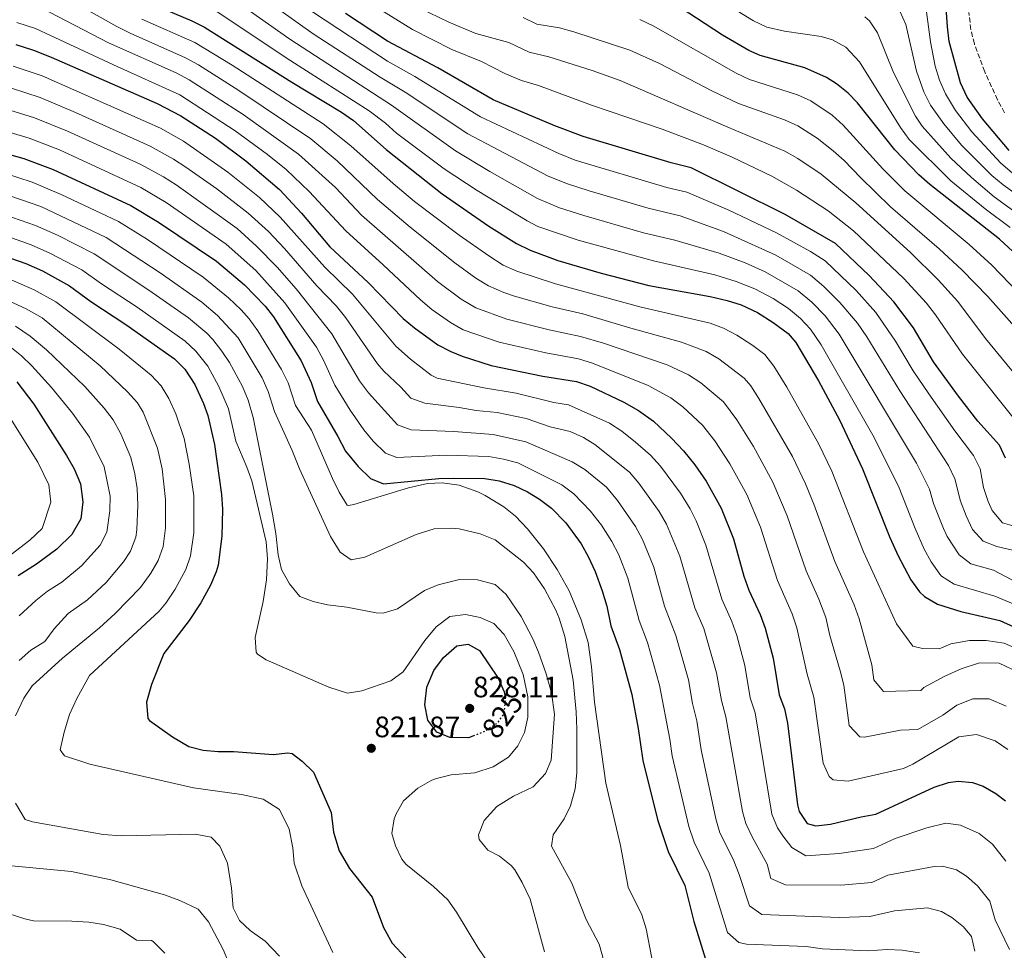
# Model space of a CAD drawing. Units: metres. Extents: x 559653 to 563083, y 4733317 to 4735660.
# Drawn here: x 561536 to 561869, y 4734047 to 4734362 of the extents above; entities that cross this region are included whole.
import ezdxf
from ezdxf.enums import TextEntityAlignment as Align

# ---------------------------------------------------------------- set-up
doc = ezdxf.new("R2010")
doc.units = ezdxf.units.M
doc.header["$MEASUREMENT"] = 0
doc.linetypes.add('DGN Style 3', pattern=[2.435891, 1.739922, -0.695969])
doc.linetypes.add('DGN Style 5', pattern=[1.217945, 0.521977, -0.695969])
for name, color, linetype, lineweight in [('Barranco lineal', 142, 'DGN Style 3', 13), ('Cota de curva de nivel directora', 7, 'Continuous', 0), ('Cota de punto acotado terreno', 7, 'Continuous', 0), ('Curva de nivel directora', 30, 'Continuous', 30), ('Curva de nivel directora no vista', 30, 'DGN Style 5', 30), ('Curva de nivel intermedia', 30, 'Continuous', 0), ('Punto acotado terreno (símbolo)', 7, 'Continuous', 0)]:
    doc.layers.add(name, color=color, linetype=linetype, lineweight=lineweight)
doc.styles.add('Style-Arial', font='arial.ttf')

# ---------------------------------------------------------------- blocks, each defined once
blk = doc.blocks.new('5PATER')
at = {"layer": 'Punto acotado terreno (símbolo)', "linetype": 'Continuous', "lineweight": 0}
h = blk.add_hatch(color=51, dxfattribs=at)
edge = h.paths.add_edge_path()
edge.add_ellipse((0, 0), major_axis=(-0.11, -0.111), ratio=0.999422, start_angle=0, end_angle=360)

msp = doc.modelspace()

# ---------------------------------------------------------------- linework, layer by layer
at = {"layer": 'Barranco lineal', "color": 142, "linetype": 'DGN Style 3', "lineweight": 13}
msp.add_polyline3d([(561869.22, 4734330.85, 672.9), (561866.88, 4734335.26, 672.79), (561862.53, 4734344.79, 672.01), (561859.04, 4734354.2, 670.98), (561857.86, 4734359.01, 670.48), (561857.16, 4734364.85, 670)], dxfattribs=at)
at = {"layer": 'Curva de nivel directora', "color": 30, "linetype": 'Continuous', "lineweight": 30, "flags": 128}
for points, elevation in [([(561870.82, 4734318.13), (561861.78, 4734328.85), (561856.58, 4734336.16), (561854.34, 4734341.03), (561850.52, 4734355.01), (561849.9, 4734359.97), (561848.86, 4734376.21)], 675), ([(561887.11, 4734270.03), (561867.57, 4734288.05), (561844.01, 4734306.59), (561840.25, 4734309.89), (561832.07, 4734318.27), (561819.46, 4734334.29), (561816.26, 4734337.55), (561812.34, 4734340.69), (561809, 4734342.84), (561801.66, 4734346.08), (561786.54, 4734350.29), (561782.72, 4734351.95), (561773.78, 4734357.17), (561753.5, 4734370.48)], 700), ([(561580.17, 4734367.89), (561594.02, 4734362.08), (561598.29, 4734359.89), (561627.92, 4734341.26), (561644.69, 4734331.09), (561648.79, 4734328.23), (561659.86, 4734318.49), (561678.84, 4734303.42), (561694.59, 4734292.42), (561703.97, 4734286.61), (561708.61, 4734284.37), (561717.95, 4734280.8), (561732.63, 4734276.58), (561748.85, 4734272.37), (561769.61, 4734268.69), (561775.33, 4734267.33), (561780.09, 4734265.78), (561785.57, 4734263.27), (561790.96, 4734259.88), (561795.95, 4734256.07), (561798.57, 4734253.01), (561806.28, 4734240.09), (561813.32, 4734226.88), (561821.13, 4734210.21), (561830.46, 4734187.01), (561833.26, 4734180.79), (561837.57, 4734172.61), (561840.46, 4734168.55), (561842.17, 4734167.01), (561846.5, 4734164.38), (561854.49, 4734161.97), (561867.65, 4734158.85), (561872.37, 4734156.69)], 750), ([(561869.56, 4734213.86), (561867.57, 4734218.29), (561860.17, 4734226.37), (561853.69, 4734234.85), (561845.25, 4734246.53), (561838.39, 4734258.03), (561831.77, 4734266.85), (561823.41, 4734275.73), (561811.97, 4734286.61), (561795.01, 4734296.37), (561763.17, 4734312.21), (561756.33, 4734313.89), (561726.55, 4734322.89), (561717.01, 4734326.45), (561696.03, 4734335.23), (561677.36, 4734346.06), (561660.29, 4734355.14), (561646.05, 4734364.53)], 725), ([(561534.49, 4734353.97), (561540.41, 4734352.05), (561546.37, 4734349.73), (561582.29, 4734334), (561590.33, 4734329.89), (561602.01, 4734322.29), (561612.33, 4734314.61), (561623.69, 4734304.93), (561631.21, 4734296.86), (561640.77, 4734285.49), (561653.77, 4734273.41), (561665.61, 4734261.17), (561669.46, 4734257.98), (561677.29, 4734252.29), (561681.73, 4734249.97), (561685.53, 4734248.45), (561695.45, 4734245.3), (561712.91, 4734241.69), (561724.25, 4734239.89), (561728.97, 4734238.26), (561740.33, 4734232.86), (561745.28, 4734229.99), (561750.33, 4734226.38), (561756.53, 4734220.61), (561760.53, 4734216.37), (561764.41, 4734211.57), (561768.21, 4734206.05), (561773.33, 4734196.93), (561777.52, 4734186.55), (561781.01, 4734173.89), (561782.69, 4734169.18), (561786.49, 4734160.93), (561788.2, 4734156.23), (561790.87, 4734146.14), (561792.97, 4734133.65), (561794.69, 4734128.91), (561795.79, 4734124.03), (561799.19, 4734096.4), (561799.69, 4734094.21), (561802.46, 4734090.07), (561805.33, 4734089.25), (561810.29, 4734089.86), (561820.69, 4734092.37), (561825.64, 4734093.23), (561845.45, 4734102.45), (561850.28, 4734103.94), (561853.53, 4734104.45), (561858.44, 4734104.03), (561861.97, 4734102.77), (561866.36, 4734100.28), (561869.57, 4734097.73)], 775), ([(561526.53, 4734318.37), (561537.09, 4734315.41), (561547.03, 4734311.66), (561573.33, 4734299.49), (561582.79, 4734293.84), (561602.43, 4734280.65), (561611.89, 4734272.61), (561618.92, 4734265.33), (561621.73, 4734261.73)], 800), ([(561528.01, 4734283.25), (561537.81, 4734279.81), (561543.45, 4734277.33), (561552.62, 4734272.2), (561559.85, 4734266.93), (561571.69, 4734259.17), (561588.13, 4734247.57), (561591.66, 4734244.04), (561595.02, 4734238.85), (561597.98, 4734232.34), (561599.41, 4734228.29), (561601.7, 4734218.51), (561604.05, 4734201.57), (561604.46, 4734196.58), (561604.2, 4734187.39), (561602.92, 4734177.67), (561602.33, 4734175.41), (561600.39, 4734170.8), (561597.1, 4734164.8), (561593.11, 4734158.91), (561584.57, 4734147.65), (561580.4, 4734137.19), (561578.69, 4734131.22), (561579.18, 4734125.72)], 825), ([(561621.73, 4734261.73), (561631.01, 4734246.83), (561634.41, 4734239.49), (561636.61, 4734233.01), (561643.53, 4734221.25), (561646.09, 4734216.29), (561650.41, 4734211.01), (561654.53, 4734207.01), (561658.93, 4734205.17), (561677.73, 4734206.93), (561682.73, 4734207.08), (561693.21, 4734206.93), (561698.17, 4734206.13), (561703.21, 4734204.61), (561707.73, 4734202.46), (561711.81, 4734199.97), (561715.82, 4734196.98), (561720.73, 4734192.01), (561725.83, 4734184.84), (561728.3, 4734180.5), (561730.66, 4734175.42), (561733.05, 4734168.93), (561734.53, 4734163.73), (561735.89, 4734157.01), (561738.85, 4734149.01), (561743.06, 4734133.76), (561745.23, 4734122.24), (561746.73, 4734111.49), (561751.73, 4734091.41), (561755.34, 4734080.64), (561760.97, 4734069.09), (561764.05, 4734056.93), (561767.97, 4734044.13)], 800), ([(561534.81, 4734239.73), (561540.49, 4734232.21), (561551.61, 4734214.77), (561554.17, 4734210.29), (561556.29, 4734205.17), (561557.17, 4734199.09), (561556.49, 4734193.33), (561553.45, 4734187.97), (561548.29, 4734183.01), (561541.41, 4734177.97), (561535.25, 4734174.05)], 850), ([(561689.73, 4734119.92), (561687.73, 4734119.17), (561681.41, 4734119.25), (561676.97, 4734121.09), (561673.98, 4734125.1), (561672.93, 4734130.25), (561673.61, 4734136.29), (561676.01, 4734141.89), (561679.25, 4734146.29), (561683.77, 4734150.29), (561687.65, 4734150.85), (561691.41, 4734148.69), (561697.81, 4734139.33), (561699.8, 4734134.7), (561699.95, 4734134.05)], 825), ([(561579.18, 4734125.72), (561579.73, 4734125.01), (561587.49, 4734119.41), (561593.01, 4734116.13), (561597.86, 4734114.94), (561602.91, 4734114.53), (561608.21, 4734114.45), (561621.61, 4734113.49), (561626.6, 4734114.01), (561627.97, 4734113.81), (561631.37, 4734111.25), (561635.29, 4734107.49), (561641.17, 4734093.81), (561642.01, 4734087.17), (561643.93, 4734080.85), (561647.41, 4734074.85), (561655.09, 4734065.09), (561658.96, 4734054.87), (561661.9, 4734049.54), (561666.53, 4734044.54)], 825)]:
    msp.add_lwpolyline(points, dxfattribs=dict(at, elevation=elevation))
at = {"layer": 'Curva de nivel directora no vista', "color": 30, "linetype": 'DGN Style 5', "lineweight": 30, "elevation": 825, "flags": 128}
msp.add_lwpolyline([(561699.95, 4734134.05), (561700.21, 4734132.93), (561699.8, 4734127.96), (561699.37, 4734126.85), (561697.17, 4734123.81), (561692.94, 4734121.14), (561689.73, 4734119.92)], dxfattribs=at)
at = {"layer": 'Curva de nivel intermedia', "color": 30, "linetype": 'Continuous', "lineweight": 0, "flags": 128}
for points, elevation in [([(561530.29, 4734428.86), (561543.65, 4734429.03), (561555.94, 4734428.53), (561569, 4734427.34), (561574.37, 4734426.35), (561579.11, 4734424.73), (561582.29, 4734423.02), (561588.28, 4734419.09), (561596.37, 4734413.22), (561623.27, 4734391.01), (561641.7, 4734377.03), (561653.64, 4734368.45), (561668.71, 4734359.05), (561682.09, 4734352.27), (561692.1, 4734348.21)], 720), ([(561748.52, 4734298.61), (561728.65, 4734304.41), (561721.24, 4734306.77), (561714.71, 4734309.43), (561687.56, 4734323.71), (561666.27, 4734337.91), (561657.86, 4734342.99), (561635.16, 4734357.62), (561617.5, 4734370.24), (561606.25, 4734378.82), (561600.34, 4734382.31), (561593.96, 4734387), (561587.52, 4734390.97), (561569.86, 4734403.71), (561565.85, 4734405.74), (561561.03, 4734407.24), (561550.89, 4734409.6), (561538.38, 4734410.94), (561531.01, 4734410.99)], 735), ([(561747.01, 4734290.26), (561726.77, 4734296.06), (561718.59, 4734298.71), (561711.13, 4734301.82), (561694.91, 4734310.95), (561683.32, 4734317.94), (561661.7, 4734333.45), (561627.19, 4734355.85), (561603.6, 4734372.51), (561596.67, 4734376.16), (561590.89, 4734379.95), (561583.13, 4734384.3), (561565.13, 4734396.86), (561562.54, 4734398.32), (561553.4, 4734401.6), (561545.67, 4734403.42), (561538.1, 4734404.43), (561531.4, 4734404.63)], 740), ([(561871.83, 4734310.53), (561868.01, 4734313.77), (561858.22, 4734324.4), (561852.61, 4734331.62), (561849.26, 4734337.26), (561847.28, 4734341.9), (561845.73, 4734346.65), (561844.13, 4734354.95), (561842.34, 4734368.48), (561838.56, 4734379.85), (561838.29, 4734380.56), (561834.86, 4734384.19), (561829.22, 4734386.99), (561823.87, 4734388.55), (561813.87, 4734388.81)], 680), ([(561874.09, 4734141.25), (561867.45, 4734144.45), (561860.81, 4734144.53), (561854.57, 4734142.53), (561849.01, 4734140.05), (561841.97, 4734136.13), (561840.9, 4734135.19), (561828.24, 4734134.77), (561824.98, 4734138.76), (561824.35, 4734143.86), (561820.05, 4734159.42), (561818.34, 4734164.12), (561811.78, 4734178.87), (561804.7, 4734198.24), (561801.85, 4734205.21), (561797.44, 4734214.38), (561786.04, 4734234.13), (561783.36, 4734238.35), (561781.1, 4734240.98), (561772.53, 4734247.55), (561768.18, 4734250.02), (561759.88, 4734253.21), (561742.71, 4734257.87), (561726.4, 4734262.74), (561716.09, 4734265.11), (561703.35, 4734268.74), (561699.67, 4734269.95), (561694.53, 4734272.23), (561690.27, 4734274.85), (561683.08, 4734280.03), (561667.99, 4734292.13), (561656.9, 4734301.53), (561643.21, 4734314.56), (561634.33, 4734322), (561609.94, 4734338.47), (561596.29, 4734347.15), (561591.89, 4734349.53), (561573.13, 4734357.8), (561568.66, 4734360.06), (561544.86, 4734373.51)], 760), ([(561869.81, 4734129.89), (561864.01, 4734132.29), (561858.49, 4734132.37), (561853.13, 4734130.13), (561848.33, 4734126.85), (561839.9, 4734121.99), (561833.98, 4734121.69), (561821.8, 4734119.3), (561820.28, 4734119.47), (561816.68, 4734123.33), (561814.79, 4734136.96), (561813.65, 4734141.84), (561810.05, 4734153.77), (561808.72, 4734159.88), (561806.35, 4734166.1), (561802.08, 4734175.64), (561795.64, 4734194.35), (561790.84, 4734205.72), (561784.23, 4734217.84), (561778.58, 4734226.9), (561774.06, 4734232.99), (561766.42, 4734239.4), (561762.23, 4734242.14), (561755.01, 4734245.47), (561733.5, 4734252.78), (561725.68, 4734255.13), (561715.03, 4734257.3), (561700.72, 4734260.93), (561690.25, 4734264.78), (561685.28, 4734267.78), (561677.26, 4734273.75), (561651.52, 4734296.18), (561642.67, 4734305.51), (561630.15, 4734316.85), (561611.45, 4734330.29), (561593.15, 4734342.08), (561588.69, 4734344.36), (561565.81, 4734354.61), (561542.99, 4734366.48)], 765), ([(561842.07, 4734183.08), (561838.97, 4734190.01), (561833.34, 4734204.4), (561824.65, 4734221.62), (561807.15, 4734252.28), (561803.54, 4734257.55), (561800.16, 4734261.23), (561796.12, 4734264.55), (561790.94, 4734267.91), (561784.66, 4734271.2), (561778.41, 4734273.7), (561771.11, 4734276.01), (561750.35, 4734280.67), (561724.9, 4734287.71), (561711.24, 4734292.4), (561707.55, 4734294.22), (561690.62, 4734304.5), (561679.51, 4734311.89), (561663.36, 4734324), (561659.64, 4734327.34), (561654.06, 4734331.57), (561627.51, 4734348.48), (561600.95, 4734366.2)], 745), ([(561671.25, 4734366.28), (561681.03, 4734361.57), (561690.25, 4734357.7), (561701.41, 4734354.66), (561708.29, 4734351.36), (561714.97, 4734349.85), (561729.65, 4734345.22), (561739.07, 4734341.87), (561775.51, 4734325.95), (561794.91, 4734317.92), (561799.26, 4734315.43), (561807.14, 4734310.04), (561818.92, 4734300.42), (561837.37, 4734283.57), (561846.76, 4734274.31), (561853.47, 4734266.9)], 715), ([(561775.2, 4734367.54), (561784.24, 4734361.99), (561788.75, 4734359.84), (561794.72, 4734358.52), (561807.21, 4734356.7), (561811.04, 4734355.6), (561815.47, 4734353.13), (561820.09, 4734348.19), (561834.07, 4734325.92), (561836.97, 4734321.84), (561851.05, 4734307.82), (561862.74, 4734298.31), (561871.17, 4734291.96)], 695), ([(561833.85, 4734365.33), (561835.82, 4734360.74), (561839.42, 4734345.02), (561841.91, 4734337.98), (561844.19, 4734333.5), (561848.65, 4734327.08), (561854.67, 4734319.94), (561864.96, 4734309.66), (561868.8, 4734306.46)], 685), ([(561875.29, 4734148.53), (561869.17, 4734151.17), (561863.01, 4734152.05), (561857.41, 4734152.05), (561851.05, 4734150.93), (561847.17, 4734149.25), (561841.45, 4734149.41), (561838.21, 4734150.21), (561832.63, 4734157.74), (561821.47, 4734182.1), (561810.72, 4734209.51), (561806.37, 4734218.62), (561795.51, 4734237.91), (561791.11, 4734245), (561788.06, 4734248.98), (561784.07, 4734252.03), (561778.57, 4734255.58), (561774.14, 4734257.9), (561769.57, 4734259.64), (561745.78, 4734265.12), (561717.15, 4734272.92), (561704.08, 4734277.22), (561699.52, 4734279.28), (561694.59, 4734282.37), (561684.55, 4734289.45), (561669.49, 4734300.87), (561662.27, 4734306.87), (561647.91, 4734319.72), (561638.52, 4734327.15), (561607.7, 4734346.96), (561595.09, 4734354.71), (561577.08, 4734362.65)], 755), ([(561873.34, 4734190.59), (561868.52, 4734192), (561865.09, 4734196.16), (561863.69, 4734199.13), (561862.18, 4734203.91), (561861.04, 4734210.21), (561858.73, 4734214.81), (561852.37, 4734223.14), (561843.59, 4734235.66), (561838.34, 4734243.45), (561832.37, 4734253.52), (561825.62, 4734263.21), (561818.96, 4734270.67), (561808.48, 4734280.74), (561803.5, 4734283.87), (561792.03, 4734290.25), (561775.61, 4734297.96), (561761.65, 4734303.93), (561754.84, 4734305.59), (561723.9, 4734314.83), (561718.29, 4734317.03), (561691.79, 4734329.47), (561669.61, 4734343.18), (561660.33, 4734348.39), (561634.92, 4734365.11)], 730), ([(561706.27, 4734363.12), (561710.85, 4734360.92), (561718.56, 4734359.62), (561723.42, 4734358.31), (561742.37, 4734352.12), (561752.39, 4734347.57), (561770.15, 4734338.34), (561779.18, 4734334.06), (561794.73, 4734328.46), (561799.31, 4734326.43), (561805.78, 4734322.24), (561811.27, 4734318), (561815, 4734314.67), (561820.44, 4734308.96), (561830.68, 4734299.04), (561847.17, 4734284.76), (561854.88, 4734277.6), (561863.56, 4734268.62), (561873.59, 4734257.5)], 710), ([(561745.71, 4734362.44), (561750.24, 4734360.32), (561778.34, 4734344.3), (561782.86, 4734342.18), (561799.12, 4734336.96), (561803.66, 4734334.89), (561810.92, 4734330.11), (561814.57, 4734326.7), (561828.05, 4734311.93), (561835.44, 4734304.43), (561857.27, 4734286.28), (561864.99, 4734279.28), (561879.84, 4734263.81)], 705), ([(561821.95, 4734363.42), (561823.49, 4734362), (561826.26, 4734357.91), (561831.65, 4734344.51), (561839.12, 4734329.73)], 690), ([(561658.79, 4734279.42), (561646.15, 4734290.84), (561633.82, 4734304.25), (561625.96, 4734311.71), (561619.65, 4734316.79), (561608.75, 4734324.81), (561589.99, 4734336.99), (561567.5, 4734347.07), (561541.12, 4734359.46), (561534.73, 4734361.51)], 770), ([(561764.8, 4734192.63), (561762.85, 4734196.66), (561759.52, 4734202.01), (561752.71, 4734211.16), (561749.37, 4734214.89), (561744.33, 4734219.34), (561739.61, 4734222.96), (561735.43, 4734225.69), (561721.59, 4734231.97), (561716.64, 4734232.72), (561703.83, 4734235.84), (561692.91, 4734237.65), (561677.17, 4734241.01), (561675.04, 4734241.97), (561668.06, 4734247.38), (561663.13, 4734251.8), (561648.42, 4734269.38), (561639.1, 4734278.53), (561623.94, 4734295.49), (561616.92, 4734302.2), (561606.28, 4734310.76), (561591.23, 4734321.25), (561583.39, 4734325.71), (561543.31, 4734343.36), (561533.5, 4734346.64)], 780), ([(561692.1, 4734348.21), (561700.02, 4734344.19), (561705.73, 4734341.8), (561711.38, 4734340.08), (561729.42, 4734333.41), (561753.31, 4734325.38), (561767.35, 4734320.06), (561776.97, 4734315.89), (561790.48, 4734309.36), (561798.8, 4734304.71), (561809.51, 4734297.7), (561818.16, 4734290.93), (561835.17, 4734274.68), (561842.86, 4734266.41), (561845.93, 4734262.46), (561854.99, 4734249.1), (561875.7, 4734223.2)], 720), ([(561752.25, 4734195.83), (561745.45, 4734205.36), (561742.21, 4734209.17), (561730.52, 4734218.51), (561726.68, 4734220.9), (561722.11, 4734222.94), (561715.43, 4734224.53), (561707.29, 4734227.31), (561697.49, 4734229.34), (561690.36, 4734230.01), (561684.53, 4734231.05), (561672.9, 4734232.48), (561668.17, 4734234.19), (561664.81, 4734237.89), (561659.09, 4734243.29), (561656.95, 4734245.86), (561646.19, 4734261.43), (561643.07, 4734265.34), (561636.41, 4734272.25), (561625.41, 4734284.87), (561619.95, 4734290.61), (561613.16, 4734296.91), (561602.47, 4734305.11), (561592.04, 4734312.48), (561587.85, 4734315.21), (561579.97, 4734319.58), (561554.65, 4734330.99), (561542.66, 4734336), (561532.95, 4734339.22)], 785), ([(561766.5, 4734115.01), (561765.01, 4734124.9), (561763.58, 4734130.76), (561762.19, 4734138.71), (561757.91, 4734153.78), (561754.12, 4734163.72), (561750.48, 4734176.9), (561746.71, 4734186.34), (561744.27, 4734190.72), (561738.2, 4734199.56), (561734.44, 4734204.06), (561727.1, 4734209.97), (561722.88, 4734212.63), (561707.09, 4734219.44), (561696.07, 4734221.87), (561682.76, 4734222.93), (561668.34, 4734223.49), (561663.64, 4734225.12), (561653.84, 4734236.01), (561650.83, 4734240.01), (561641.5, 4734256.02), (561629.35, 4734271.23), (561622.99, 4734278.63), (561615.95, 4734285.72), (561609.4, 4734291.62), (561588.68, 4734306.45), (561584.48, 4734309.17), (561576.56, 4734313.45), (561551.92, 4734324.63), (561540.8, 4734329.14), (561532.41, 4734331.81)], 790), ([(561839.12, 4734329.73), (561841.41, 4734326.34), (561851.12, 4734315.49), (561858.04, 4734308.95), (561865.77, 4734302.38), (561874.77, 4734295.86)], 690), ([(561719.35, 4734204.81), (561704.43, 4734212.32), (561699.59, 4734213.56), (561694.64, 4734214.4), (561680.24, 4734214.93), (561663.49, 4734214.13), (561659.58, 4734215.54), (561655.48, 4734219.61), (561652.33, 4734223.49), (561647.67, 4734230.14), (561642.41, 4734238.64), (561638.64, 4734247.03), (561636.26, 4734251.43), (561625.54, 4734266.48), (561615.75, 4734277.46), (561605.63, 4734286.32), (561585.31, 4734300.43), (561576.73, 4734305.57), (561549.19, 4734318.27), (561538.95, 4734322.28), (561527.06, 4734325.75)], 795), ([(561530.28, 4734310.51), (561540.01, 4734307.35), (561549.74, 4734303.22), (561569.19, 4734294.03), (561579.04, 4734287.91), (561597.92, 4734275.2), (561606.44, 4734268.22), (561610.77, 4734264.16), (561613.47, 4734261.07), (561616.4, 4734257.01), (561624.4, 4734243.93), (561626.61, 4734239.43), (561629.17, 4734231.76), (561634.6, 4734223.39), (561641.65, 4734206.93), (561643.93, 4734202.29), (561646.64, 4734197.93), (561647.05, 4734197.81), (561648.85, 4734198.21), (561667.45, 4734203.81), (561673.85, 4734205.25), (561678.85, 4734205.53), (561684.54, 4734204.7), (561690.94, 4734202.45), (561693.41, 4734201.25), (561699.73, 4734197.33), (561703.61, 4734194.17), (561707.71, 4734189.96), (561713.13, 4734183.17), (561717.81, 4734176.13), (561721.85, 4734168.93), (561725.91, 4734159.08), (561728.3, 4734151.39), (561729.39, 4734143.16), (561730.45, 4734131.17), (561734.22, 4734103.74), (561739.25, 4734082.61), (561741.78, 4734068.47), (561746.47, 4734059.17), (561747.94, 4734054.41), (561749.81, 4734044.44)], 805), ([(561868.8, 4734306.46), (561882.47, 4734296.65)], 685), ([(561529.16, 4734303.87), (561542.86, 4734299.13), (561565.05, 4734288.57), (561583.33, 4734276.63), (561597.41, 4734266.76), (561602.72, 4734262.15), (561609.7, 4734254.65), (561617.8, 4734241.03), (561619.91, 4734236.49), (561622.02, 4734229.67), (561627.97, 4734216.51), (561630.45, 4734210.21), (561641.05, 4734187.33), (561644.25, 4734181.97), (561647.97, 4734179.41), (561652.57, 4734180.37), (561670.06, 4734187.97), (561676.05, 4734189.87), (561682.05, 4734190.2), (561684.53, 4734189.89), (561691.65, 4734188.21), (561696.73, 4734186.21), (561706.33, 4734178.61), (561709.78, 4734174.99), (561713.5, 4734169.56), (561717.3, 4734162.38), (561718.45, 4734159.65), (561720.37, 4734153.41), (561723.17, 4734138.69), (561724.2, 4734127.94), (561724.41, 4734122.09), (561724.37, 4734107.25), (561723.85, 4734101.81), (561722.29, 4734096.13), (561720.13, 4734091.62), (561716.37, 4734086.21), (561715.89, 4734082.37), (561722.7, 4734069.92), (561727.61, 4734057.56), (561731.98, 4734049.25), (561736.18, 4734034.27)], 810), ([(561528.04, 4734297.23), (561541.05, 4734292.74), (561548.51, 4734289.38), (561560.91, 4734283.12), (561579.45, 4734270.81), (561592.93, 4734261.37), (561599.11, 4734256.2), (561601.14, 4734254.03), (561604.25, 4734250.11), (561606.76, 4734246.3), (561611.19, 4734238.14), (561613.17, 4734233.54), (561614.86, 4734227.59), (561621.41, 4734194.85), (561622.53, 4734188.29), (561623.33, 4734181.09), (561624.35, 4734176.2), (561627.13, 4734171.29), (561630.65, 4734167), (561635.09, 4734165.25), (561639.98, 4734164.23), (561646.57, 4734163.41), (561656.49, 4734161.48), (561658.85, 4734161.33), (561663.63, 4734162.81), (561672.85, 4734169.01), (561677.42, 4734170.98), (561684.67, 4734172.72), (561690.76, 4734172.69), (561696.81, 4734171.09), (561700.53, 4734167.72), (561705.61, 4734160.21), (561709.49, 4734152.69), (561711.49, 4734148.11), (561714.08, 4734140.83), (561715.79, 4734134.33), (561716.8, 4734127.14), (561715.77, 4734111.57), (561713.78, 4734107.01), (561709.61, 4734102.56), (561703.01, 4734099.33), (561697.29, 4734095.81), (561693.09, 4734091.09), (561691.16, 4734086.23), (561691.33, 4734084.69), (561694.29, 4734081.01), (561698.25, 4734079.01), (561702.2, 4734075.91), (561703.41, 4734074.45), (561705.9, 4734070.11), (561708.58, 4734064.48), (561713.44, 4734046.65)], 815), ([(561871.92, 4734182.65), (561866.65, 4734183.9), (561862, 4734185.72), (561858.39, 4734189.74), (561856.24, 4734194.28), (561854.35, 4734199.25), (561852.43, 4734206.83), (561850.27, 4734211.35), (561833.78, 4734236.66), (561822.6, 4734254.92), (561819.46, 4734259.56), (561813.48, 4734266.64), (561808.08, 4734272), (561803.57, 4734275.92), (561791.84, 4734282.69), (561774.11, 4734290.64), (561759.41, 4734295.92), (561748.52, 4734298.61)], 735), ([(561529.83, 4734289.68), (561539.66, 4734286.18), (561545.98, 4734283.36), (561556.76, 4734277.66), (561563.41, 4734272.93), (561575.57, 4734264.99), (561591.75, 4734253.54), (561595.42, 4734250.15), (561599.4, 4734245.02), (561603.23, 4734238.15), (561606.41, 4734230.53), (561608.9, 4734219.57), (561612.69, 4734210.85), (561614.34, 4734206.14), (561619.17, 4734185.49), (561619.69, 4734179.81), (561619.37, 4734172.61), (561618.17, 4734165.33), (561615.45, 4734153.09), (561615.88, 4734148.13), (561616.33, 4734147.41), (561619.17, 4734145.49), (561640.48, 4734136.23), (561646.81, 4734134.29), (561651.57, 4734135.09), (561661.45, 4734138.46), (561665.64, 4734141.5), (561672.89, 4734152.13), (561676.81, 4734156.69), (561681.37, 4734160.21), (561686.73, 4734160.85), (561691.73, 4734159.89), (561696.3, 4734157.86), (561699.78, 4734154.13), (561703.06, 4734148.39), (561706.29, 4734140.53), (561707.85, 4734133.01), (561707.77, 4734126.13), (561706.65, 4734120.93), (561704.41, 4734116.37), (561701.24, 4734112.52), (561696.11, 4734109.24), (561689.91, 4734107.31), (561681.81, 4734106.53), (561676.95, 4734105.37), (561675.33, 4734104.77), (561670.57, 4734102.05), (561665.73, 4734097.73)], 820), ([(561873.66, 4734171.67), (561865.51, 4734175.9), (561857.8, 4734178.04), (561853.86, 4734181.14), (561849.86, 4734187.27), (561848.55, 4734190), (561845.22, 4734198.46), (561843.87, 4734203.32), (561839.48, 4734212.13), (561813.31, 4734255.92), (561808.51, 4734262.1), (561804.03, 4734266.69), (561799.36, 4734270.57), (561788.25, 4734276.95), (561781.46, 4734279.99), (561772.61, 4734283.32), (561757.65, 4734287.75), (561747.01, 4734290.26)], 740), ([(561870.41, 4734115.17), (561866.09, 4734118.13), (561859.77, 4734120.21), (561853.77, 4734119.41), (561838.23, 4734110.15), (561835.03, 4734108.67), (561816.28, 4734104.48), (561811.27, 4734104.93), (561809.91, 4734105.97), (561807.79, 4734110.52), (561804.72, 4734132.93), (561802.47, 4734140.63), (561798.9, 4734156.43), (561797.32, 4734161.17), (561792.38, 4734172.41), (561786.58, 4734190.45), (561781.98, 4734201.53), (561776.22, 4734211.94), (561771.13, 4734219.69), (561767.02, 4734224.99), (561760.26, 4734231.23), (561756.28, 4734234.26), (561748.59, 4734238.44), (561729.76, 4734246.08), (561724.97, 4734247.51), (561713.97, 4734249.5), (561698.09, 4734253.11), (561685.98, 4734257.37), (561681.62, 4734259.81), (561675.26, 4734264.25), (561671.43, 4734267.46), (561658.79, 4734279.42)], 770), ([(561531.79, 4734274.7), (561540.68, 4734270.92), (561548.01, 4734266.81), (561569.42, 4734250.74), (561580.21, 4734241.97), (561583.7, 4734238.32), (561586.27, 4734234.13), (561588.64, 4734228.93), (561591.43, 4734220.51), (561593.16, 4734211.88), (561594.67, 4734201.08), (561594.66, 4734188.57), (561593.64, 4734180.8), (561591.98, 4734176.09)], 830), ([(561530.82, 4734267.72), (561537.9, 4734264.5), (561543.4, 4734261.42), (561563.01, 4734245.14), (561572.3, 4734236.37), (561575.64, 4734232.58), (561577.53, 4734229.42), (561582.39, 4734217.3), (561583.95, 4734210.2), (561585.1, 4734199.81), (561585.14, 4734190.28), (561584.35, 4734183.94), (561582.67, 4734179.21), (561580.17, 4734174.85), (561576.63, 4734170.06), (561568.05, 4734161.25), (561562.81, 4734156.37), (561550.21, 4734146.13), (561540.01, 4734136.77), (561537.17, 4734132.53), (561534.37, 4734126.61)], 835), ([(561853.47, 4734266.9), (561862.8, 4734254.43), (561879.12, 4734234.68)], 715), ([(561534.36, 4734258.54), (561539.27, 4734255.24), (561544.83, 4734250.61), (561557.85, 4734238.16), (561564.38, 4734230.77), (561567.42, 4734226.8), (561569.96, 4734222.1), (561573.34, 4734214.09), (561574.73, 4734208.53), (561575.47, 4734203.58), (561575.7, 4734197.9), (561575.45, 4734189.64), (561575.06, 4734187.07), (561573.31, 4734182.39), (561570.91, 4734178.7), (561565.01, 4734171.78), (561558.67, 4734165.84), (561552.12, 4734161.24), (561547.37, 4734156.07), (561544.22, 4734151.73), (561539.53, 4734148.77), (561535.53, 4734145.33)], 840), ([(561532.35, 4734251.67), (561536.31, 4734248.58), (561539.82, 4734245.17), (561546.57, 4734237.79), (561553.58, 4734229.12), (561559.36, 4734221.03), (561564.3, 4734210.89), (561566.35, 4734200.99), (561566.31, 4734196), (561565.27, 4734188.83), (561562.98, 4734184.38), (561556.65, 4734177.39), (561550.04, 4734171.91), (561545.11, 4734168.77), (561541.21, 4734165.64), (561535.59, 4734160.42)], 845), ([(561532.59, 4734227.36), (561541.91, 4734212.47), (561545.65, 4734204.79), (561546.33, 4734198.92), (561543.36, 4734190.03), (561539.23, 4734186.06), (561528.34, 4734177.88)], 855), ([(561840.42, 4734046.22), (561834.55, 4734047.13), (561829.56, 4734047.42), (561822.93, 4734046.97), (561807.6, 4734047.58), (561802.13, 4734048.47), (561781.82, 4734049.25), (561779.24, 4734049.8), (561775.44, 4734053.15), (561769.27, 4734073.29), (561764.11, 4734083.79), (561762.32, 4734089.13), (561756.66, 4734113), (561755.89, 4734118.63), (561752.45, 4734136.96), (561748.38, 4734151.39), (561745.55, 4734158.88), (561741.66, 4734173.18), (561738.59, 4734181.17), (561736.28, 4734185.61), (561732.77, 4734191.15), (561729.03, 4734195.91), (561723.35, 4734201.83), (561719.35, 4734204.81)], 795), ([(561870.95, 4734047.45), (561866.05, 4734057.51), (561864.27, 4734063.78), (561860.08, 4734068.92), (561856.36, 4734072.25), (561853.02, 4734074.4), (561848.27, 4734075.69), (561845.44, 4734075.49), (561829.72, 4734072.63), (561824.28, 4734070.1), (561813.85, 4734069.21), (561795.07, 4734069.27), (561790.12, 4734071.5), (561788.82, 4734076.32), (561783.76, 4734085.55), (561781.65, 4734090.09), (561780.52, 4734094.15), (561774.9, 4734126.24), (561773.38, 4734131.73), (561771.75, 4734141.19), (561767.43, 4734156.16), (561764.41, 4734163.12), (561759.29, 4734180.62), (561754.79, 4734191.51), (561752.25, 4734195.83)], 785), ([(561869.73, 4734077.3), (561865.19, 4734083.07), (561860.69, 4734086.71), (561854.33, 4734089.5), (561849.43, 4734090.19), (561842.96, 4734088.59), (561832.21, 4734085.04), (561824.89, 4734081.65), (561813.23, 4734079.97), (561801.93, 4734079.17), (561797.24, 4734081.95), (561794.16, 4734085.88), (561792.39, 4734088.68), (561790.42, 4734093.25), (561784.8, 4734127.57), (561783.17, 4734132.69), (561781.31, 4734143.66), (561778.6, 4734153.82), (561776.96, 4734158.54), (561773.55, 4734166.15), (561768.1, 4734184.34), (561764.8, 4734192.63)], 780), ([(561969.84, 4734018.63), (561951.37, 4734050.99), (561926.39, 4734093.16), (561906.79, 4734128.41), (561904.1, 4734132.63), (561898.98, 4734139.37), (561887.7, 4734152.54), (561880.99, 4734158.71), (561877.01, 4734161.74), (561872.19, 4734164.55), (561866, 4734167.1), (561852.15, 4734171.21), (561847.91, 4734173.86), (561847.32, 4734174.54), (561844.43, 4734178.72), (561842.07, 4734183.08)], 745), ([(561591.98, 4734176.09), (561588.37, 4734169.43), (561585.18, 4734164.72), (561582.93, 4734162.05), (561559.33, 4734140.29), (561555.13, 4734132.45), (561552.61, 4734127.01), (561550.77, 4734121.01), (561549.49, 4734115.09), (561550.97, 4734113.01), (561559.49, 4734110.21), (561594.57, 4734102.21), (561610.81, 4734099.89), (561618.25, 4734098.37), (561623.77, 4734094.85), (561627.05, 4734088.21), (561628.21, 4734081.89), (561628.65, 4734076.69), (561631.29, 4734069.01), (561641.77, 4734046.37)], 830), ([(561859.2, 4734046.89), (561858.12, 4734051.84), (561855.39, 4734055.13), (561851.36, 4734058.24), (561847.91, 4734060.3), (561843.18, 4734061.51), (561831.98, 4734060.46), (561823.6, 4734058.54), (561813.2, 4734058.3), (561787.08, 4734059.31), (561782.91, 4734062.18), (561779.42, 4734072.84), (561777.34, 4734077.99), (561772.88, 4734086.94), (561771.44, 4734091.64), (561766.5, 4734115.01)], 790), ([(561534.33, 4734096.93), (561537.61, 4734091.49), (561540.13, 4734090.61), (561564.01, 4734086.37), (561570.25, 4734085.97), (561595.17, 4734086.53), (561600.57, 4734085.41), (561603.49, 4734082.37), (561606.09, 4734076.61), (561607.49, 4734068.21), (561608.01, 4734061.57), (561610.13, 4734057.25), (561613.77, 4734053.81), (561618.85, 4734050.21), (561623.77, 4734045.17)], 835), ([(561665.73, 4734097.73), (561663.23, 4734093.41), (561662.57, 4734091.65), (561661.76, 4734086.71), (561663.01, 4734082.53), (561665.19, 4734077.99), (561666.53, 4734076.29), (561675.93, 4734068.77), (561680.77, 4734064.21), (561683.69, 4734060.05), (561690.85, 4734048.05), (561699.27, 4734035.74)], 820), ([(561531.85, 4734075.81), (561553.29, 4734073.81), (561566.57, 4734071.01), (561584.81, 4734065.89), (561589.97, 4734064.05), (561596.17, 4734061.09), (561599.73, 4734056.77), (561604.65, 4734047.41), (561607.01, 4734041.81)], 840), ([(561523.28, 4734062.36), (561537.51, 4734057.77), (561540.41, 4734057.08), (561553.41, 4734057.02), (561559.21, 4734056.68), (561564.14, 4734055.88), (561569.77, 4734054.24), (561575.28, 4734050.6), (561580.35, 4734050.4), (561581, 4734050.07), (561584.91, 4734046.13)], 845)]:
    msp.add_lwpolyline(points, dxfattribs=dict(at, elevation=elevation))

# ---------------------------------------------------------------- block references
at = {"layer": 'Punto acotado terreno (símbolo)', "color": 7, "linetype": 'Continuous', "lineweight": 0, "xscale": 10, "yscale": 10, "zscale": 10}
for p in [(561688.13, 4734129.09, 828.11), (561654.81, 4734115.57, 821.87)]:
    msp.add_blockref('5PATER', p, dxfattribs=at)

# ---------------------------------------------------------------- texts
at = {"layer": 'Cota de curva de nivel directora', "color": 7, "linetype": 'Continuous', "lineweight": 0, "style": 'Style-Arial'}
msp.add_text('825', height=7, rotation=54.1073, dxfattribs=at).set_placement((561699.26, 4734126.7, 825), align=Align.MIDDLE_CENTER)
at = {"layer": 'Cota de punto acotado terreno', "color": 7, "linetype": 'Continuous', "lineweight": 0, "style": 'Style-Arial'}
for s, p in [('828.11', (561689.23, 4734132.84, 828.11)), ('821.87', (561655.84, 4734119.32, 821.87))]:
    msp.add_text(s, height=7, dxfattribs=at).set_placement(p)

doc.saveas('drawing.dxf')
